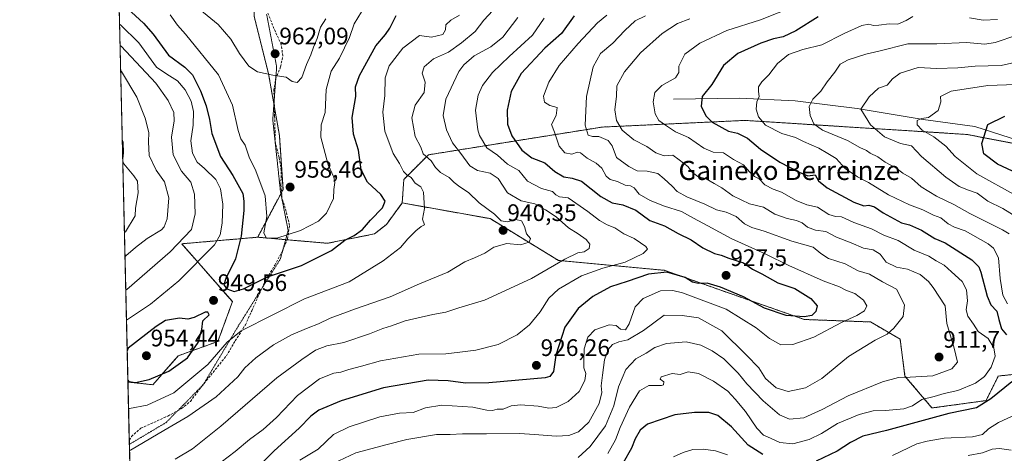
# Model space of a CAD drawing. Units: metres. Extents: x 661756 to 665217, y 4741899 to 4744293.
# Drawn here: x 661756 to 662169, y 4742252 to 4742434 of the extents above; entities that cross this region are included whole.
import ezdxf
from ezdxf.enums import TextEntityAlignment as Align

# ---------------------------------------------------------------- set-up
doc = ezdxf.new("R2010")
doc.units = ezdxf.units.M
doc.header["$MEASUREMENT"] = 0
for name, pattern in [('TRAZOS', [0.75, 0.5, -0.25]), ('TRAZOS2', [0.375, 0.25, -0.125]), ('TRAZOSX2', [1.5, 1, -0.5])]:
    doc.linetypes.add(name, pattern=pattern)
for name, color, linetype, lineweight in [('Arbolado forestal', 92, 'TRAZOS', 0), ('Arbolado forestal CxS', 92, 'Continuous', 0), ('Carátula', 7, 'Continuous', 5), ('Comarca CxS', 133, 'Continuous', 0), ('Comunidad Autónoma CxS', 142, 'Continuous', 0), ('Corriente natural lineal', 142, 'Continuous', 13), ('Curva de nivel maestra', 36, 'Continuous', 30), ('Curva de nivel normal', 36, 'Continuous', 0), ('Matorral', 135, 'Continuous', 0), ('Matorral CxS', 135, 'Continuous', 0), ('Municipio CxS', 142, 'Continuous', 0), ('Provincia CxS', 1, 'Continuous', 0), ('Punto de cota en terreno', 7, 'Continuous', 0), ('Rótulo de punto de cota en terreno', 19, 'Continuous', 0), ('Senda', 19, 'TRAZOSX2', 0), ('Texto cartográfico', 19, 'Continuous', 0), ('Vía pecuaria eje', 92, 'TRAZOS2', 0)]:
    doc.layers.add(name, color=color, linetype=linetype, lineweight=lineweight)
doc.styles.add('Arial', font='txt', dxfattribs={"height": 0.2})

# ---------------------------------------------------------------- blocks, each defined once
blk = doc.blocks.new('*U158')
at = {"layer": 'Curva de nivel normal', "color": 36, "linetype": 'Continuous', "lineweight": 0}
for points in [[(661960.01, 4742444.1, 940), (661950.72, 4742433.93, 940), (661947.07, 4742429.16, 940), (661941.3, 4742424.45, 940), (661935.79, 4742420.45, 940), (661929.59, 4742417.63, 940), (661925.58, 4742414.27, 940), (661924.8, 4742411.62, 940), (661926.04, 4742407.9, 940), (661925.68, 4742403.59, 940), (661921.86, 4742398.26, 940), (661920.48, 4742392.93, 940), (661921.91, 4742385.01, 940), (661924.21, 4742380.57, 940), (661925.26, 4742377.81, 940), (661928.58, 4742374.83, 940), (661930.44, 4742372.08, 940), (661932.52, 4742369.93, 940), (661936.12, 4742367.9, 940), (661938.25, 4742365.79, 940), (661940.64, 4742363.9, 940), (661944.26, 4742361.52, 940), (661948.68, 4742357.27, 940), (661955.2, 4742352.46, 940), (661957.93, 4742349.68, 940), (661960.57, 4742349.24, 940), (661964.06, 4742350.24, 940), (661966.48, 4742349.65, 940), (661967.78, 4742347.32, 940), (661968.65, 4742344.24, 940), (661970.21, 4742342.25, 940), (661969.72, 4742340.64, 940), (661966.01, 4742339.53, 940), (661960.34, 4742340.08, 940), (661954.88, 4742338.57, 940), (661951.15, 4742336.04, 940), (661946.79, 4742334.09, 940), (661942.65, 4742332.4, 940), (661935.58, 4742328.07, 940), (661923.67, 4742323.14, 940), (661911.36, 4742317.75, 940), (661896.73, 4742312.65, 940), (661890.36, 4742310.26, 940), (661886.1, 4742308.82, 940), (661881.28, 4742306.36, 940), (661876.88, 4742304.79, 940), (661869.91, 4742301.81, 940), (661862.43, 4742297.56, 940), (661855, 4742292.12, 940), (661850.34, 4742287.9, 940), (661847.35, 4742284.21, 940), (661838.33, 4742275.78, 940), (661826.41, 4742267.49, 940), (661816.31, 4742261.65, 940), (661802.31, 4742253.4, 940), (661801.92, 4742253.33, 940)], [(661800.34, 4742320.56, 940), (661800.73, 4742320.87, 940), (661819.01, 4742336.62, 940), (661827.99, 4742345.98, 940), (661829.51, 4742352.56, 940), (661829.15, 4742360.91, 940), (661827.6, 4742365.84, 940), (661823.75, 4742370.47, 940), (661820.26, 4742377.3, 940), (661819.55, 4742384.82, 940), (661820.72, 4742391.65, 940), (661820.54, 4742395.16, 940), (661818.1, 4742400.14, 940), (661813, 4742407.45, 940), (661798.33, 4742423.02, 940), (661797.92, 4742423.27, 940)]]:
    blk.add_polyline3d(points, dxfattribs=at)
blk = doc.blocks.new('*U171')
at = {"layer": 'Curva de nivel normal', "color": 36, "linetype": 'Continuous', "lineweight": 0}
blk.add_polyline3d([(661900.9, 4742439.94, 955), (661896.26, 4742432.34, 955), (661894.24, 4742426.66, 955), (661890.04, 4742417.95, 955), (661886.62, 4742412.45, 955), (661884.46, 4742404.84, 955), (661884, 4742395.16, 955), (661882.39, 4742389.96, 955), (661882.26, 4742384.85, 955), (661885.3, 4742373.22, 955), (661887.7, 4742367.95, 955), (661888.16, 4742365.7, 955), (661887.64, 4742362.87, 955), (661887.54, 4742359.08, 955), (661884.68, 4742352.9, 955), (661881.29, 4742349.54, 955), (661873.66, 4742345.65, 955), (661863.76, 4742342.35, 955), (661859.27, 4742342.46, 955), (661858.36, 4742344.63, 955), (661859.59, 4742351.52, 955), (661858.87, 4742360.14, 955), (661855, 4742370.67, 955), (661852.13, 4742376.35, 955), (661850.45, 4742381.45, 955), (661848.69, 4742384.06, 955), (661847.5, 4742387.62, 955), (661845.12, 4742398.2, 955), (661839.31, 4742411, 955), (661825.47, 4742428.07, 955), (661822.12, 4742431.86, 955), (661819.01, 4742436.16, 955)], dxfattribs=at)
blk = doc.blocks.new('*U180')
at = {"layer": 'Curva de nivel normal', "color": 36, "linetype": 'Continuous', "lineweight": 0}
blk.add_polyline3d([(662174.37, 4742360.14, 880), (662157.65, 4742369.37, 880), (662148.57, 4742376.64, 880), (662144.69, 4742380.94, 880), (662139.59, 4742384.89, 880), (662134.68, 4742387.79, 880), (662132.58, 4742389.91, 880), (662132.66, 4742391.83, 880), (662134.43, 4742392.64, 880), (662137.34, 4742393.11, 880), (662141.39, 4742396.02, 880), (662142.52, 4742399.6, 880), (662142.47, 4742401.92, 880), (662146.94, 4742404.07, 880), (662162.34, 4742406.54, 880), (662178.02, 4742407, 880)], dxfattribs=at)
blk = doc.blocks.new('*U185')
at = {"layer": 'Curva de nivel normal', "color": 36, "linetype": 'Continuous', "lineweight": 0}
for points in [[(661821.01, 4742249.63, 935), (661828.33, 4742253.97, 935), (661840.28, 4742263.37, 935), (661863.81, 4742283.76, 935), (661874.28, 4742291.44, 935), (661879.97, 4742295.37, 935), (661884.72, 4742297.16, 935), (661891.9, 4742298.62, 935), (661902.73, 4742302.23, 935), (661908.26, 4742304.47, 935), (661911.91, 4742305.63, 935), (661917.7, 4742307.63, 935), (661929.2, 4742310.3, 935), (661934.72, 4742311.37, 935), (661940.23, 4742313.14, 935), (661950.9, 4742316.31, 935), (661970.67, 4742325.39, 935), (661984.67, 4742333.49, 935), (661990.09, 4742336.16, 935), (661992.82, 4742336.68, 935), (661994.89, 4742338.01, 935), (661995.25, 4742339.88, 935), (661993.67, 4742341.81, 935), (661990.31, 4742344.26, 935), (661986.16, 4742346.77, 935), (661981.01, 4742351.31, 935), (661976.52, 4742354.26, 935), (661972.04, 4742356.8, 935), (661966.34, 4742358.12, 935), (661960.67, 4742361.43, 935), (661956.63, 4742367.44, 935), (661953.31, 4742369.68, 935), (661947.96, 4742370.73, 935), (661944.84, 4742372.81, 935), (661940.98, 4742377.93, 935), (661937.46, 4742382.35, 935), (661934.97, 4742387.93, 935), (661933.63, 4742393.82, 935), (661934.72, 4742400.81, 935), (661940.14, 4742412.3, 935), (661942.24, 4742415.2, 935), (661946.65, 4742419, 935), (661953.66, 4742422.72, 935), (661958.65, 4742426.73, 935), (661964.93, 4742435.1, 935)], [(661798.17, 4742412.76, 935), (661798.58, 4742412.38, 935), (661804.98, 4742401.58, 935), (661808.54, 4742392.81, 935), (661810.08, 4742386.68, 935), (661809.83, 4742382.76, 935), (661810.1, 4742377.03, 935), (661813.05, 4742370.98, 935), (661816.53, 4742366.04, 935), (661818.38, 4742359.25, 935), (661817.72, 4742350.56, 935), (661816.51, 4742347.12, 935), (661815.33, 4742345.93, 935), (661809.36, 4742342.3, 935), (661804.35, 4742338.42, 935), (661800.4, 4742335.01, 935), (661800.01, 4742334.64, 935)]]:
    blk.add_polyline3d(points, dxfattribs=at)
blk = doc.blocks.new('*U195')
at = {"layer": 'Curva de nivel normal', "color": 36, "linetype": 'Continuous', "lineweight": 0}
for points in [[(661801.51, 4742270.86, 945), (661801.91, 4742270.81, 945), (661809.32, 4742272.31, 945), (661820.5, 4742277.48, 945), (661834.84, 4742289.3, 945), (661842.86, 4742298.75, 945), (661848.8, 4742303.41, 945), (661875.44, 4742316.94, 945), (661894.17, 4742324.03, 945), (661908.38, 4742332.8, 945), (661915.71, 4742338.46, 945), (661918.82, 4742342.06, 945), (661922.16, 4742345.5, 945), (661924.37, 4742347.21, 945), (661925.77, 4742347.93, 945), (661924.96, 4742350.36, 945), (661925.7, 4742354.78, 945), (661925.4, 4742361.66, 945), (661924.29, 4742363.98, 945), (661921.88, 4742365.47, 945), (661920.21, 4742367.81, 945), (661918.44, 4742368.87, 945), (661916.91, 4742370.4, 945), (661915.25, 4742373.69, 945), (661912.56, 4742377.97, 945), (661909.07, 4742387.32, 945), (661908.2, 4742395.26, 945), (661909.14, 4742402.29, 945), (661909.27, 4742409.71, 945), (661910.94, 4742414.8, 945), (661916.63, 4742422.14, 945), (661923.69, 4742427.44, 945), (661928.73, 4742426.82, 945), (661933.42, 4742427.87, 945), (661934.62, 4742429.92, 945), (661934.75, 4742431.96, 945), (661936.81, 4742433.94, 945), (661940.44, 4742436, 945)], [(661797.71, 4742432.26, 945), (661798.12, 4742431.99, 945), (661805.88, 4742424.35, 945), (661813.28, 4742414.22, 945), (661817.52, 4742411.25, 945), (661822.03, 4742408.5, 945), (661825.3, 4742404.7, 945), (661827.74, 4742399.91, 945), (661828.77, 4742395.55, 945), (661828.58, 4742389.76, 945), (661827.68, 4742383.24, 945), (661828.32, 4742378.09, 945), (661830.37, 4742374.34, 945), (661833.42, 4742371.68, 945), (661838.11, 4742367.04, 945), (661840.16, 4742363.1, 945), (661841.1, 4742356.6, 945), (661840.87, 4742348.73, 945), (661839.96, 4742343.78, 945), (661837.58, 4742339.56, 945), (661822.55, 4742324.43, 945), (661810.69, 4742314.62, 945), (661801.03, 4742308.22, 945), (661800.64, 4742307.99, 945)]]:
    blk.add_polyline3d(points, dxfattribs=at)
blk = doc.blocks.new('*U202')
at = {"layer": 'Curva de nivel normal', "color": 36, "linetype": 'Continuous', "lineweight": 0}
blk.add_polyline3d([(661884.32, 4742434.51, 960), (661882.14, 4742430.91, 960), (661880.75, 4742426.27, 960), (661879.15, 4742422.56, 960), (661878.07, 4742419.36, 960), (661876.2, 4742415.35, 960), (661874.3, 4742409.84, 960), (661872.31, 4742407.71, 960), (661870.23, 4742408.16, 960), (661867.65, 4742410.02, 960), (661862.07, 4742410.76, 960), (661855.6, 4742412.26, 960), (661851.98, 4742414.55, 960), (661848.05, 4742419.9, 960), (661844.4, 4742425.9, 960), (661839.18, 4742432.07, 960), (661826.88, 4742442.23, 960)], dxfattribs=at)
blk = doc.blocks.new('*U205')
at = {"layer": 'Curva de nivel normal', "color": 36, "linetype": 'Continuous', "lineweight": 0}
for points in [[(661840.41, 4742248.36, 930), (661846.33, 4742252.78, 930), (661852.33, 4742257.79, 930), (661858.07, 4742262.03, 930), (661863.64, 4742267.11, 930), (661872.42, 4742276.29, 930), (661881.67, 4742283.36, 930), (661887.65, 4742285.62, 930), (661890.58, 4742286.07, 930), (661894.05, 4742287.28, 930), (661899.33, 4742288.59, 930), (661907.27, 4742290.86, 930), (661923.34, 4742293.72, 930), (661934.67, 4742293.84, 930), (661940.67, 4742294.5, 930), (661947.34, 4742295.36, 930), (661956.67, 4742297.66, 930), (661964.62, 4742301.84, 930), (661969.81, 4742306.03, 930), (661974.28, 4742311.43, 930), (661977.96, 4742317.16, 930), (661982, 4742320.9, 930), (661991.68, 4742326.5, 930), (662000.69, 4742329.83, 930), (662010.09, 4742332.34, 930), (662017.52, 4742335.9, 930), (662019.37, 4742337.81, 930), (662018.74, 4742338.86, 930), (662016.47, 4742340.38, 930), (662013.83, 4742342.3, 930), (662009.52, 4742344.21, 930), (662005.65, 4742346.73, 930), (662002.44, 4742347.95, 930), (661999.23, 4742349.78, 930), (661994.38, 4742353.54, 930), (661986.1, 4742359.31, 930), (661982.51, 4742359.76, 930), (661980.93, 4742360.57, 930), (661979.57, 4742362.04, 930), (661974.93, 4742363.24, 930), (661968.99, 4742366.25, 930), (661965.4, 4742370.81, 930), (661960.62, 4742373.5, 930), (661956.38, 4742377.22, 930), (661951.99, 4742380.25, 930), (661948.82, 4742385.43, 930), (661948.21, 4742387.93, 930), (661947.17, 4742396.13, 930), (661948.31, 4742402.38, 930), (661950.11, 4742406.46, 930), (661954.31, 4742411.95, 930), (661961.32, 4742418.67, 930), (661971.17, 4742427.56, 930), (661976.05, 4742434.73, 930)], [(661798.85, 4742383.81, 930), (661799.28, 4742382.66, 930), (661799.38, 4742378.25, 930), (661799.04, 4742375.63, 930)], [(661799.06, 4742374.7, 930), (661799.49, 4742373.52, 930), (661803.76, 4742368.53, 930), (661805.31, 4742366.28, 930), (661805.6, 4742361.43, 930), (661804.4, 4742354.93, 930), (661804.26, 4742351.76, 930), (661800.16, 4742345.1, 930), (661799.77, 4742344.82, 930)]]:
    blk.add_polyline3d(points, dxfattribs=at)
blk = doc.blocks.new('*U310')
at = {"layer": 'Curva de nivel maestra', "color": 36, "linetype": 'Continuous', "lineweight": 30}
blk.add_polyline3d([(661797.89, 4742441.8, 950), (661807.79, 4742432.6, 950), (661811.78, 4742428.06, 950), (661818.3, 4742419.15, 950), (661825.15, 4742414.16, 950), (661828.31, 4742410.91, 950), (661831.77, 4742404.26, 950), (661834.1, 4742397.93, 950), (661835.44, 4742392.18, 950), (661836.46, 4742386.26, 950), (661840.07, 4742376.69, 950), (661845.3, 4742368.66, 950), (661849.44, 4742361.14, 950), (661849.94, 4742357.93, 950), (661849.96, 4742353.99, 950), (661848.79, 4742343.28, 950), (661846.36, 4742333.69, 950), (661842.3, 4742325.42, 950), (661841.47, 4742322.76, 950), (661842.77, 4742321.17, 950), (661845.8, 4742319.97, 950), (661849.74, 4742321.16, 950), (661859.84, 4742326.18, 950), (661874.13, 4742330.86, 950), (661886.67, 4742337.25, 950), (661892.34, 4742341.58, 950), (661896.26, 4742343.51, 950), (661899.67, 4742346.07, 950), (661903.08, 4742349.94, 950), (661908.16, 4742355.18, 950), (661909.3, 4742357.93, 950), (661907.43, 4742360.68, 950), (661901.83, 4742365.94, 950), (661899.18, 4742371.02, 950), (661898.01, 4742379.26, 950), (661895.98, 4742385.98, 950), (661895.34, 4742393.03, 950), (661896.97, 4742401.89, 950), (661896.8, 4742405.93, 950), (661898.53, 4742410.61, 950), (661905.35, 4742423.2, 950), (661909.34, 4742427.91, 950), (661911.14, 4742430.6, 950), (661913.8, 4742435.93, 950)], dxfattribs=at)
blk = doc.blocks.new('*U313')
at = {"layer": 'Curva de nivel maestra', "color": 36, "linetype": 'Continuous', "lineweight": 30}
blk.add_polyline3d([(661988.62, 4742435.68, 925), (661983.28, 4742428.37, 925), (661976.25, 4742422.22, 925), (661966.4, 4742411.55, 925), (661962.11, 4742403.9, 925), (661960.44, 4742396.15, 925), (661960.63, 4742390.31, 925), (661962.44, 4742385.4, 925), (661966.68, 4742379.39, 925), (661970.78, 4742376.13, 925), (661976.34, 4742373.97, 925), (661980.43, 4742370.42, 925), (661984.26, 4742368.19, 925), (661987.71, 4742367.63, 925), (661991.73, 4742366.32, 925), (661999.76, 4742359.86, 925), (662004.54, 4742357.16, 925), (662009.07, 4742356.32, 925), (662014.44, 4742354.14, 925), (662020.38, 4742349.84, 925), (662026.51, 4742347.62, 925), (662032.32, 4742344.32, 925), (662037.78, 4742341.61, 925), (662042.62, 4742338.26, 925), (662047.5, 4742336, 925), (662050.33, 4742335.25, 925), (662053.52, 4742334.02, 925), (662059.7, 4742331.95, 925), (662063.48, 4742329.4, 925), (662067.39, 4742327.45, 925), (662074.16, 4742323.55, 925), (662081.2, 4742321.19, 925), (662088.04, 4742317.07, 925), (662090.61, 4742313.96, 925), (662090.13, 4742311.55, 925), (662088.34, 4742309.92, 925), (662085.25, 4742309.36, 925), (662077.66, 4742309.95, 925), (662068.59, 4742313.05, 925), (662059.75, 4742317.72, 925), (662049.99, 4742321.86, 925), (662044.42, 4742323.43, 925), (662040.67, 4742323.37, 925), (662038.34, 4742323.92, 925), (662035.15, 4742325.9, 925), (662027.57, 4742328.08, 925), (662019.76, 4742327.19, 925), (662010.8, 4742324.13, 925), (662003.89, 4742321.98, 925), (661996.41, 4742317.92, 925), (661990.28, 4742312.86, 925), (661984.65, 4742305.06, 925), (661980.89, 4742293.21, 925), (661979.9, 4742286.41, 925), (661978.4, 4742284.33, 925), (661976.47, 4742283.72, 925), (661952.82, 4742281.64, 925), (661943.01, 4742281.54, 925), (661935.67, 4742282.49, 925), (661927.26, 4742282.74, 925), (661908.59, 4742279.53, 925), (661890.71, 4742274.1, 925), (661881.45, 4742270.2, 925), (661877.98, 4742267.6, 925), (661873.14, 4742262.6, 925), (661862.58, 4742253.11, 925), (661856.45, 4742246.9, 925)], dxfattribs=at)
blk = doc.blocks.new('*U315')
at = {"layer": 'Curva de nivel maestra', "color": 36, "linetype": 'Continuous', "lineweight": 30}
for points in [[(661801.23, 4742282.76, 950), (661801.64, 4742282.26, 950), (661804.42, 4742281.8, 950), (661810.16, 4742283.04, 950), (661818.46, 4742286.55, 950), (661826.31, 4742292.1, 950), (661830.75, 4742298.56, 950), (661832.29, 4742303.97, 950), (661832.75, 4742307.69, 950), (661835.4, 4742310.13, 950), (661834.84, 4742311.24, 950), (661833.7, 4742311.26, 950), (661829.04, 4742309.12, 950), (661826.36, 4742308.41, 950), (661822.89, 4742308.81, 950), (661817.08, 4742307.76, 950), (661813.06, 4742305.25, 950), (661801.31, 4742296.13, 950), (661800.94, 4742295.07, 950)], [(661801.23, 4742282.76, 950)]]:
    blk.add_polyline3d(points, dxfattribs=at)
blk = doc.blocks.new('*U317')
at = {"layer": 'Curva de nivel maestra', "color": 36, "linetype": 'Continuous', "lineweight": 30}
for points in [[(662091.13, 4742435.34, 900), (662081.67, 4742429.45, 900), (662076.34, 4742426.96, 900), (662072.34, 4742426.11, 900), (662066.95, 4742424.21, 900), (662057.3, 4742419.86, 900), (662051.35, 4742414.86, 900), (662046.38, 4742406.88, 900), (662042.33, 4742401.92, 900), (662041.95, 4742397.85, 900), (662043.9, 4742393.78, 900), (662046.52, 4742391.1, 900), (662053.41, 4742387.34, 900), (662057.25, 4742386.51, 900), (662061.41, 4742384.35, 900), (662066.89, 4742379.8, 900), (662074.94, 4742374.24, 900), (662083.07, 4742370.1, 900), (662086.67, 4742368.52, 900), (662089.81, 4742368.92, 900), (662091.23, 4742366.39, 900), (662094.81, 4742363.49, 900), (662105.97, 4742357.52, 900), (662110.19, 4742355.9, 900), (662112.33, 4742356.22, 900), (662114.78, 4742355.57, 900), (662118.37, 4742352.98, 900), (662126.09, 4742348.8, 900), (662129.38, 4742348.04, 900), (662134.52, 4742345.78, 900), (662140, 4742342.25, 900), (662144.33, 4742340.44, 900), (662155.64, 4742333.26, 900), (662158.52, 4742330.3, 900), (662159.41, 4742328.05, 900), (662161.96, 4742318.06, 900), (662163.56, 4742314.43, 900), (662166.06, 4742311.78, 900), (662166.88, 4742308.18, 900), (662168.05, 4742304.32, 900), (662170.11, 4742301.76, 900)], [(662172.35, 4742281.99, 900), (662163.57, 4742274.86, 900), (662157.58, 4742271.18, 900), (662145.96, 4742268.74, 900), (662119.7, 4742261.62, 900), (662109.83, 4742259.21, 900), (662104.63, 4742256.61, 900), (662099.08, 4742252.92, 900), (662090.29, 4742248.74, 900)], [(662067.79, 4742251.6, 900), (662061.64, 4742255.48, 900), (662054.69, 4742263.09, 900), (662048.9, 4742267.91, 900), (662045.14, 4742269.17, 900), (662039.18, 4742269.2, 900), (662030.91, 4742268.19, 900), (662019.37, 4742264.3, 900), (662016.38, 4742261.81, 900), (662014.26, 4742258.1, 900), (662012.62, 4742254.16, 900), (662009.24, 4742248.07, 900)]]:
    blk.add_polyline3d(points, dxfattribs=at)
blk = doc.blocks.new('*U319')
at = {"layer": 'Curva de nivel maestra', "color": 36, "linetype": 'Continuous', "lineweight": 30}
blk.add_polyline3d([(662179.18, 4742367.43, 875), (662166.41, 4742373.39, 875), (662160.58, 4742377.74, 875), (662159.76, 4742382.13, 875), (662162.34, 4742390.15, 875), (662169.49, 4742393.67, 875)], dxfattribs=at)
blk = doc.blocks.new('5PATER')
at = {"layer": 'Carátula', "linetype": 'Continuous', "lineweight": 5}
h = blk.add_hatch(color=250, dxfattribs=at)
edge = h.paths.add_edge_path()
edge.add_ellipse((0, 0.01), major_axis=(-1.33, -1.34), ratio=0.999422, start_angle=0, end_angle=360)

msp = doc.modelspace()

# ---------------------------------------------------------------- linework, layer by layer
at = {"layer": 'Arbolado forestal', "color": 92, "linetype": 'TRAZOS', "lineweight": 0}
for points in [[(661801.25, 4742281.98, 949.77), (661794.98, 4742548.08, 1001.29)], [(661794.98, 4742548.08, 1001.29), (661802.6, 4742543.42, 1000.75), (661817.78, 4742535.83, 999.41), (661829.93, 4742517.61, 991.87), (661848.14, 4742494.84, 983.16), (661854.21, 4742466, 972.27), (661854.21, 4742435.65, 964.81), (661860.28, 4742411.36, 960.08), (661862.53, 4742398.63, 958.67), (661862.72, 4742397.54, 958.61), (661864.84, 4742385.55, 958.18), (661866.36, 4742362.79, 958.19), (661865.72, 4742361.59, 957.84), (661865.47, 4742361.11, 957.7), (661855.74, 4742342.77, 954.08)], [(661794.98, 4742548.08, 1001.29), (661802.6, 4742543.42, 1000.75), (661817.78, 4742535.83, 999.41), (661829.93, 4742517.61, 991.87), (661848.14, 4742494.84, 983.16), (661854.21, 4742466, 972.27), (661854.21, 4742435.65, 964.81), (661860.28, 4742411.36, 960.08), (661862.53, 4742398.63, 958.67), (661862.72, 4742397.54, 958.61), (661864.84, 4742385.55, 958.18), (661866.36, 4742362.79, 958.19), (661865.72, 4742361.59, 957.84), (661865.47, 4742361.11, 957.7), (661855.74, 4742342.77, 954.08)], [(662181.69, 4742380.51, 872.66), (662153.55, 4742385.92, 876.49), (662060.45, 4742391.82, 897.22), (662000.33, 4742389.02, 912.34), (661927.38, 4742377.37, 939.14), (661917.07, 4742367.05, 945.89), (661916.43, 4742357.16, 947.37)], [(662181.69, 4742380.51, 872.66), (662153.55, 4742385.92, 876.49), (662060.45, 4742391.82, 897.22), (662000.33, 4742389.02, 912.34), (661927.38, 4742377.37, 939.14), (661917.07, 4742367.05, 945.89), (661916.43, 4742357.16, 947.37)], [(661855.74, 4742342.77, 954.08), (661867.47, 4742341.75, 954.52), (661868.11, 4742341.69, 954.48), (661885, 4742340.22, 951.11), (661904.8, 4742344.18, 948.26), (661909.75, 4742348.14, 947.84), (661916.43, 4742357.16, 947.37)], [(661916.43, 4742357.16, 947.37), (661953.32, 4742350.58, 940.63), (661982.05, 4742333, 935.19), (662026.41, 4742328.87, 924.49), (662085.21, 4742308.23, 924.45), (662113.06, 4742307.19, 917.35), (662125.44, 4742299.97, 913.67), (662127.5, 4742284.49, 909.95), (662138.84, 4742271.07, 901.95), (662161.54, 4742274.17, 900.04), (662166.7, 4742284.49, 902.56), (662186.3, 4742286.55, 894.54)], [(661855.74, 4742342.77, 954.08), (661823.85, 4742340.02, 939.84), (661845.11, 4742315.73, 949.07), (661839.03, 4742299.03, 946.43), (661822.34, 4742292.96, 951.54), (661811.71, 4742280.82, 948.66), (661801.25, 4742281.98, 949.77)]]:
    msp.add_polyline3d(points, dxfattribs=at)
at = {"layer": 'Arbolado forestal CxS', "color": 92, "linetype": 'Continuous', "lineweight": 0}
msp.add_polyline3d([(661855.74, 4742342.77, 954.08), (661823.86, 4742340.02, 939.84), (661845.11, 4742315.73, 949.07), (661839.03, 4742299.03, 946.43), (661822.34, 4742292.96, 951.54), (661811.71, 4742280.82, 948.66), (661801.25, 4742281.98, 949.77), (661794.98, 4742548.08, 1001.29), (661802.6, 4742543.42, 1000.75), (661817.78, 4742535.83, 999.41), (661829.93, 4742517.61, 991.87), (661848.14, 4742494.84, 983.16), (661854.21, 4742466, 972.27), (661854.21, 4742435.64, 964.81), (661860.28, 4742411.36, 960.08), (661864.84, 4742385.55, 958.18), (661866.36, 4742362.79, 958.19), (661855.74, 4742342.77, 954.08)], close=True, dxfattribs=at)
for points in [[(662181.69, 4742380.51, 872.66), (662153.55, 4742385.92, 876.49), (662060.45, 4742391.82, 897.22), (662000.33, 4742389.02, 912.34), (661927.38, 4742377.37, 939.14), (661917.07, 4742367.05, 945.89), (661916.43, 4742357.15, 947.37), (661909.75, 4742348.14, 947.84), (661904.8, 4742344.18, 948.26), (661885, 4742340.22, 951.11), (661855.74, 4742342.77, 954.08), (661866.36, 4742362.79, 958.19), (661864.84, 4742385.55, 958.18), (661860.28, 4742411.36, 960.08), (661854.21, 4742435.64, 964.81)], [(662186.3, 4742286.55, 894.54), (662166.7, 4742284.49, 902.56), (662161.54, 4742274.17, 900.04), (662138.85, 4742271.07, 901.95), (662127.5, 4742284.49, 909.95), (662125.44, 4742299.97, 913.67), (662113.06, 4742307.19, 917.35), (662085.21, 4742308.23, 924.45), (662026.41, 4742328.87, 924.49), (661982.05, 4742333, 935.19), (661953.32, 4742350.58, 940.63), (661916.43, 4742357.15, 947.37), (661917.07, 4742367.05, 945.89), (661927.38, 4742377.37, 939.14), (662000.33, 4742389.02, 912.34), (662060.45, 4742391.82, 897.22), (662153.55, 4742385.92, 876.49), (662181.69, 4742380.51, 872.66)]]:
    msp.add_polyline3d(points, dxfattribs=at)
at = {"layer": 'Comarca CxS', "color": 133, "linetype": 'Continuous', "lineweight": 0}
msp.add_polyline3d([(665216.84, 4741979.75, 931.34), (661810.27, 4741898.88, 966.73), (661755.79, 4744212.23, 1147.97), (665161.18, 4744293.11, 1344.06), (665216.84, 4741979.75, 931.34)], close=True, dxfattribs=at)
msp.add_polyline3d([(665216.84, 4741979.75, 931.34), (661810.27, 4741898.88, 966.73), (661755.79, 4744212.23, 1147.97), (665161.18, 4744293.11, 1344.06), (665216.84, 4741979.75, 931.34)], close=True, dxfattribs=at)
at = {"layer": 'Comunidad Autónoma CxS', "color": 142, "linetype": 'Continuous', "lineweight": 0}
msp.add_polyline3d([(664658.14, 4741966.49, 783.99), (661810.27, 4741898.88, 966.73), (661755.79, 4744212.23, 1147.97), (664148.88, 4744269.07, 1315.45), (665161.18, 4744293.11, 1344.06), (665216.84, 4741979.75, 931.34), (664658.14, 4741966.49, 783.99)], close=True, dxfattribs=at)
msp.add_polyline3d([(664658.14, 4741966.49, 783.99), (661810.27, 4741898.88, 966.73), (661755.79, 4744212.23, 1147.97), (664148.88, 4744269.07, 1315.45), (665161.18, 4744293.11, 1344.06), (665216.84, 4741979.75, 931.34), (664658.14, 4741966.49, 783.99)], close=True, dxfattribs=at)
at = {"layer": 'Corriente natural lineal', "color": 142, "linetype": 'Continuous', "lineweight": 13}
msp.add_polyline3d([(662030.3, 4742400.74, 902.59), (662058.07, 4742401.2, 897.12), (662081.44, 4742400.03, 891.49), (662107.4, 4742396.89, 885.42), (662135.19, 4742392.24, 880.11), (662156.85, 4742389.27, 876.16), (662189.6, 4742378.75, 871.65), (662203.57, 4742370.97, 868.74), (662221.65, 4742352.81, 861.81), (662236.26, 4742337.04, 857.02), (662252.48, 4742321.75, 851.88), (662270.72, 4742297.8, 846.92), (662285.21, 4742284.1, 842.19), (662306.47, 4742261.87, 838.72), (662317.2, 4742256.59, 835.9), (662356.81, 4742235.65, 830.58), (662394.3, 4742222.23, 826.25), (662415.72, 4742211.88, 822.43), (662428.35, 4742202.92, 820.91), (662443.93, 4742192.77, 818.97), (662456.01, 4742181.31, 816.2), (662467.46, 4742169, 814.64), (662483.69, 4742152.19, 812.98)], dxfattribs=at)
at = {"layer": 'Curva de nivel normal', "color": 36, "linetype": 'Continuous', "lineweight": 0}
for points in [[(662002.68, 4742251.94, 905), (662005.92, 4742257.65, 905), (662007.96, 4742262.93, 905), (662011.86, 4742271.46, 905), (662016.1, 4742278.24, 905), (662020.02, 4742280.47, 905), (662025.24, 4742280.46, 905), (662026.13, 4742280.86, 905), (662026.28, 4742282.06, 905), (662024.71, 4742283.14, 905), (662025.2, 4742284.16, 905), (662029.75, 4742285.49, 905), (662033.12, 4742285.18, 905), (662036.47, 4742286.18, 905), (662040.88, 4742285.58, 905), (662047.15, 4742282.4, 905), (662053.19, 4742278.12, 905), (662056.2, 4742274.79, 905), (662060.61, 4742269.53, 905), (662065.29, 4742262.55, 905), (662068.09, 4742259.68, 905), (662071.11, 4742258.37, 905), (662075.01, 4742256.6, 905), (662080.43, 4742256.08, 905), (662087.33, 4742257.86, 905), (662092.42, 4742260.36, 905), (662099.12, 4742264.49, 905), (662108.33, 4742268.37, 905), (662114.17, 4742269.82, 905), (662119.34, 4742269.98, 905), (662127.01, 4742270.76, 905), (662130.67, 4742272.03, 905), (662134.64, 4742274.58, 905), (662139.76, 4742275.87, 905), (662143.95, 4742277.1, 905), (662149.64, 4742278.45, 905), (662157.07, 4742281.47, 905), (662160.89, 4742284.23, 905), (662163.67, 4742288.16, 905), (662165.32, 4742292.86, 905), (662164.88, 4742296.27, 905), (662162.41, 4742300.2, 905), (662158.2, 4742303.12, 905), (662156.24, 4742306.3, 905), (662153.96, 4742309.64, 905), (662153.27, 4742312.26, 905), (662153.79, 4742316.12, 905), (662153.39, 4742320.69, 905), (662151.53, 4742324.19, 905), (662147.01, 4742328.23, 905), (662144.01, 4742330.98, 905), (662140.67, 4742332.82, 905), (662137.5, 4742334.82, 905), (662131.33, 4742337.4, 905), (662124.6, 4742341.42, 905), (662118.7, 4742343.6, 905), (662113.51, 4742346.26, 905), (662106.01, 4742349, 905), (662100.84, 4742351.32, 905), (662098.3, 4742351.43, 905), (662095.53, 4742352.34, 905), (662090.76, 4742355.39, 905), (662086.37, 4742356.4, 905), (662081.76, 4742358.24, 905), (662075.7, 4742361.72, 905), (662072.1, 4742362.97, 905), (662068.66, 4742364.78, 905), (662066.29, 4742367.34, 905), (662064.33, 4742368.33, 905), (662062.28, 4742370.23, 905), (662059.64, 4742373.23, 905), (662055.54, 4742375.47, 905), (662051.28, 4742378.21, 905), (662046.91, 4742378.5, 905), (662043.01, 4742380.19, 905), (662036.68, 4742384.62, 905), (662031.13, 4742386.98, 905), (662026.96, 4742389.88, 905), (662024.22, 4742391.78, 905), (662022.57, 4742394.54, 905), (662021.76, 4742399.56, 905), (662022.52, 4742403.51, 905), (662025.36, 4742406.41, 905), (662031.17, 4742409.64, 905), (662032.55, 4742411.93, 905), (662032.52, 4742414.62, 905), (662035.03, 4742419.67, 905), (662041.36, 4742424.26, 905), (662052.67, 4742429.58, 905), (662066.85, 4742434.08, 905), (662081.7, 4742439.88, 905)], [(661873.48, 4742249.22, 920), (661881.08, 4742253.78, 920), (661884.48, 4742257.02, 920), (661887.61, 4742259.93, 920), (661894.19, 4742263.22, 920), (661907, 4742267.4, 920), (661915.25, 4742268.84, 920), (661920.94, 4742269.11, 920), (661926.22, 4742271.13, 920), (661933.1, 4742272.19, 920), (661946.1, 4742271.38, 920), (661951.94, 4742270.12, 920), (661954.25, 4742269.99, 920), (661956.34, 4742270.53, 920), (661958.77, 4742270.56, 920), (661962.13, 4742271.92, 920), (661966.07, 4742272.4, 920), (661973.44, 4742271.89, 920), (661978.01, 4742270.95, 920), (661981.01, 4742271.22, 920), (661986.14, 4742273.75, 920), (661990.75, 4742278.04, 920), (661993.15, 4742282.6, 920), (661993.56, 4742285.48, 920), (661992.72, 4742287.98, 920), (661992.7, 4742290.94, 920), (661992.84, 4742295.91, 920), (661994.33, 4742300.84, 920), (661997.23, 4742303.92, 920), (662003.32, 4742305.97, 920), (662006.3, 4742305.71, 920), (662008.1, 4742304.23, 920), (662010.11, 4742303.93, 920), (662011.66, 4742306.39, 920), (662014.17, 4742313.6, 920), (662017.52, 4742317.11, 920), (662024.85, 4742320.23, 920), (662030.1, 4742320.44, 920), (662034.09, 4742319.48, 920), (662052.49, 4742312.61, 920), (662065.05, 4742304.77, 920), (662070.6, 4742300.19, 920), (662075.36, 4742297.61, 920), (662080.47, 4742297.7, 920), (662089.31, 4742300.82, 920), (662100.79, 4742306.93, 920), (662107.35, 4742309.93, 920), (662110.45, 4742311.93, 920), (662111.51, 4742313.98, 920), (662110.13, 4742316.39, 920), (662106.44, 4742319.1, 920), (662102.92, 4742320.44, 920), (662100.06, 4742321.99, 920), (662093.21, 4742324.46, 920), (662078.71, 4742330.93, 920), (662069.07, 4742335.65, 920), (662054.54, 4742342.17, 920), (662044.77, 4742347.62, 920), (662038.67, 4742350.71, 920), (662033.61, 4742353.64, 920), (662026.53, 4742355.79, 920), (662020.56, 4742358.15, 920), (662015.91, 4742360.92, 920), (662013.84, 4742363.51, 920), (662012.26, 4742364.32, 920), (662010.08, 4742364.58, 920), (662006.8, 4742366.1, 920), (662003.68, 4742366.98, 920), (662002.01, 4742368.46, 920), (662000.29, 4742371.73, 920), (661997.84, 4742373.91, 920), (661994.02, 4742376.02, 920), (661991.32, 4742378.16, 920), (661990, 4742378.51, 920), (661987.56, 4742377.63, 920), (661984.62, 4742378.23, 920), (661982.29, 4742380.95, 920), (661980.42, 4742386.88, 920), (661979.04, 4742390.08, 920), (661981.02, 4742393.89, 920), (661981.52, 4742397.26, 920), (661978.46, 4742398.05, 920), (661976.16, 4742399.42, 920), (661975.69, 4742401.94, 920), (661978, 4742407.89, 920), (661982.34, 4742414.91, 920), (661990.31, 4742424.15, 920), (661998.34, 4742432.82, 920), (662002.37, 4742436.08, 920)], [(661885.01, 4742246.57, 915), (661896.94, 4742252.24, 915), (661910.07, 4742255.68, 915), (661918.38, 4742257.83, 915), (661930.75, 4742259.91, 915), (661936.54, 4742259.95, 915), (661941.74, 4742260.28, 915), (661951.84, 4742260.2, 915), (661965.69, 4742260.36, 915), (661972.01, 4742259.87, 915), (661981.01, 4742259.23, 915), (661986.34, 4742259.52, 915), (661990.37, 4742261.07, 915), (661994.74, 4742265.07, 915), (661999.16, 4742272.93, 915), (662000.19, 4742277.6, 915), (661999.93, 4742280.31, 915), (662000.53, 4742284.78, 915), (662001.29, 4742291.31, 915), (662002.85, 4742295.6, 915), (662004.74, 4742297.77, 915), (662007.39, 4742298.79, 915), (662011.18, 4742299.75, 915), (662017.76, 4742303.65, 915), (662026.34, 4742309.99, 915), (662034, 4742309.92, 915), (662040.79, 4742308.87, 915), (662050.6, 4742303.44, 915), (662061.03, 4742293.28, 915), (662066.09, 4742287.87, 915), (662068.89, 4742283.4, 915), (662073.36, 4742279.51, 915), (662078.47, 4742277.97, 915), (662085.73, 4742279.48, 915), (662092.54, 4742283.43, 915), (662103.85, 4742292.72, 915), (662114.94, 4742299.6, 915), (662120.05, 4742302.02, 915), (662122.87, 4742304.55, 915), (662126.69, 4742309.54, 915), (662127.36, 4742314.43, 915), (662123.98, 4742320.91, 915), (662118.09, 4742324.01, 915), (662112.58, 4742327.26, 915), (662107.8, 4742328.61, 915), (662102.37, 4742331.6, 915), (662095.38, 4742333.88, 915), (662092.12, 4742335.87, 915), (662089.02, 4742338.58, 915), (662080, 4742341.08, 915), (662068.37, 4742345.29, 915), (662063.21, 4742346.82, 915), (662060.14, 4742348.39, 915), (662056.64, 4742351.53, 915), (662052.42, 4742353.34, 915), (662048.34, 4742354.33, 915), (662043.45, 4742356.6, 915), (662035.96, 4742359.68, 915), (662031.87, 4742361.93, 915), (662029.78, 4742364.18, 915), (662026.39, 4742367.29, 915), (662023.73, 4742369.54, 915), (662019.22, 4742370.45, 915), (662015.01, 4742370.64, 915), (662011.57, 4742372.49, 915), (662006.4, 4742376.31, 915), (662004.55, 4742381.16, 915), (662002.95, 4742383.44, 915), (661998.9, 4742385.05, 915), (661996.34, 4742385.06, 915), (661994.42, 4742385.59, 915), (661993.16, 4742389.8, 915), (661993.81, 4742401.93, 915), (661996.55, 4742414.26, 915), (661999.64, 4742419.93, 915), (662004.9, 4742424.26, 915), (662009.84, 4742429.6, 915), (662014.29, 4742433.66, 915), (662018.6, 4742435.78, 915)], [(661990.26, 4742250.31, 910), (661995.38, 4742254.93, 910), (662001.7, 4742263.6, 910), (662005.22, 4742271.93, 910), (662007.17, 4742279.93, 910), (662010.34, 4742287.28, 910), (662014.45, 4742291.66, 910), (662018.86, 4742294.05, 910), (662022.47, 4742296.4, 910), (662027.34, 4742298.2, 910), (662035.62, 4742298.82, 910), (662041.79, 4742297.5, 910), (662046.55, 4742295.07, 910), (662051.39, 4742291.65, 910), (662057.49, 4742285.67, 910), (662061.04, 4742281.16, 910), (662067.91, 4742274.12, 910), (662074.82, 4742268.14, 910), (662079.07, 4742266.32, 910), (662085.06, 4742267, 910), (662092.76, 4742270.42, 910), (662103.65, 4742276.11, 910), (662118.02, 4742282.04, 910), (662124.73, 4742283.85, 910), (662129.68, 4742283.94, 910), (662139.15, 4742284.51, 910), (662147.21, 4742287.56, 910), (662149.56, 4742290.26, 910), (662148.22, 4742296.22, 910), (662145.07, 4742306.53, 910), (662144.4, 4742313.99, 910), (662139.31, 4742321.63, 910), (662137.38, 4742324.14, 910), (662133.89, 4742327.08, 910), (662128.55, 4742329.35, 910), (662124.02, 4742330.16, 910), (662119.59, 4742332.24, 910), (662117.1, 4742335.6, 910), (662114.17, 4742337.53, 910), (662110.14, 4742338.12, 910), (662104.85, 4742340.47, 910), (662098.8, 4742342.74, 910), (662094.26, 4742345.18, 910), (662090.01, 4742345.74, 910), (662086.59, 4742347, 910), (662084.35, 4742348.78, 910), (662082.03, 4742349.85, 910), (662078.05, 4742350.61, 910), (662072.84, 4742352.5, 910), (662068.15, 4742355.4, 910), (662062.2, 4742356.79, 910), (662055.18, 4742360.1, 910), (662050.63, 4742363.55, 910), (662047.35, 4742365.28, 910), (662044.08, 4742367.34, 910), (662040.6, 4742368.2, 910), (662038.29, 4742369.88, 910), (662036.3, 4742372.46, 910), (662032.76, 4742375.27, 910), (662030.03, 4742377.26, 910), (662026.45, 4742376.93, 910), (662022.96, 4742378.2, 910), (662019.1, 4742380.92, 910), (662013.72, 4742383.65, 910), (662008.81, 4742387.74, 910), (662006.33, 4742391.77, 910), (662005.64, 4742396.32, 910), (662006.44, 4742401.98, 910), (662006.53, 4742406.36, 910), (662009.76, 4742412.26, 910), (662016.5, 4742420.14, 910), (662025.59, 4742428.25, 910), (662032.01, 4742432.52, 910), (662037.15, 4742434.47, 910)], [(662130.86, 4742435.47, 895), (662128.01, 4742433.81, 895), (662124.48, 4742432.3, 895), (662120.85, 4742432.42, 895), (662116.59, 4742431.78, 895), (662114.28, 4742431.68, 895), (662112.34, 4742432.22, 895), (662109.34, 4742431.63, 895), (662102.01, 4742428.31, 895), (662092.67, 4742423.57, 895), (662084.67, 4742421.56, 895), (662078.6, 4742419.48, 895), (662074.03, 4742415.68, 895), (662070.36, 4742411.02, 895), (662067.34, 4742408.04, 895), (662066.05, 4742405.93, 895), (662065.94, 4742403.93, 895), (662066.22, 4742401.93, 895), (662065.32, 4742399.68, 895), (662065.05, 4742396.51, 895), (662065.98, 4742393.31, 895), (662068.91, 4742389.84, 895), (662075.79, 4742386.39, 895), (662081.52, 4742384.66, 895), (662084.86, 4742382.92, 895), (662091.3, 4742380.11, 895), (662095.18, 4742377.99, 895), (662098.67, 4742375.82, 895), (662102.43, 4742371.68, 895), (662107.6, 4742368.19, 895), (662112.19, 4742365.78, 895), (662120.64, 4742360.57, 895), (662129.46, 4742356.38, 895), (662135.03, 4742354.29, 895), (662139.52, 4742352.03, 895), (662142.53, 4742350.86, 895), (662145.7, 4742348.33, 895), (662148.37, 4742346.97, 895), (662152.72, 4742345.46, 895), (662162.46, 4742340.05, 895), (662164.68, 4742338.18, 895), (662166.8, 4742334.05, 895), (662167.5, 4742325.39, 895), (662168.57, 4742318.38, 895), (662170.58, 4742314.76, 895)], [(662166.34, 4742434.23, 895), (662160.29, 4742433.98, 895), (662154.54, 4742434.85, 895)], [(662174.5, 4742427.61, 890), (662165.37, 4742424.51, 890), (662161.1, 4742423.9, 890), (662153.29, 4742424.47, 890), (662140.85, 4742424.01, 890), (662128.72, 4742423.91, 890), (662116.58, 4742420.88, 890), (662111.02, 4742419.61, 890), (662103.67, 4742417.24, 890), (662100.34, 4742415.46, 890), (662098.04, 4742412.1, 890), (662094.86, 4742407.97, 890), (662092.23, 4742404.06, 890), (662088.82, 4742400.78, 890), (662087.28, 4742397.73, 890), (662087.74, 4742393.93, 890), (662089.27, 4742390.33, 890), (662092.92, 4742387.68, 890), (662103.41, 4742383.33, 890), (662108.54, 4742380.46, 890), (662111.31, 4742379.23, 890), (662112.95, 4742378, 890), (662116.06, 4742376.48, 890), (662119.18, 4742374.23, 890), (662123.69, 4742371.9, 890), (662126.67, 4742369.63, 890), (662130.29, 4742367.55, 890), (662134.38, 4742363.93, 890), (662140.68, 4742359.99, 890), (662147.96, 4742356.54, 890), (662154.8, 4742352.72, 890), (662168.51, 4742345.83, 890), (662171.31, 4742344.14, 890)], [(662184.06, 4742418.46, 885), (662167.94, 4742414.81, 885), (662157.01, 4742414.66, 885), (662149.67, 4742413.9, 885), (662140.85, 4742413.59, 885), (662133.03, 4742414.06, 885), (662125.51, 4742411.6, 885), (662122.34, 4742409.27, 885), (662120.01, 4742406.58, 885), (662116.34, 4742405.3, 885), (662112.45, 4742401.71, 885), (662108.93, 4742396.52, 885), (662112.98, 4742390.02, 885), (662118.93, 4742384.91, 885), (662125.6, 4742382.13, 885), (662130.19, 4742381.21, 885), (662134.41, 4742376.69, 885), (662144.67, 4742367.94, 885), (662150.31, 4742364.04, 885), (662154.24, 4742362.47, 885), (662157.87, 4742361.24, 885), (662162.28, 4742357.88, 885), (662168.58, 4742354.88, 885), (662175.56, 4742350.56, 885)], [(662172.52, 4742267.7, 895), (662166.72, 4742264.92, 895), (662162.6, 4742262.28, 895), (662160.04, 4742259.88, 895), (662155.93, 4742259, 895), (662144.01, 4742258.38, 895), (662136.82, 4742257.18, 895), (662132.52, 4742256.07, 895), (662122.34, 4742251.14, 895)], [(662053, 4742251.41, 895), (662047.89, 4742253.07, 895), (662042.78, 4742253.84, 895), (662038.37, 4742253.69, 895), (662034.33, 4742252.4, 895), (662030.29, 4742250.62, 895)], [(662172.07, 4742253.4, 890), (662167.25, 4742254.05, 890), (662164.14, 4742253.74, 890), (662160.02, 4742252.26, 890), (662154.01, 4742251.14, 890)]]:
    msp.add_polyline3d(points, dxfattribs=at)
at = {"layer": 'Matorral', "color": 135, "linetype": 'Continuous', "lineweight": 0}
for points in [[(661855.74, 4742342.77, 954.08), (661867.47, 4742341.75, 954.52), (661868.11, 4742341.69, 954.48), (661885, 4742340.22, 951.11), (661904.8, 4742344.18, 948.26), (661909.75, 4742348.14, 947.84), (661916.43, 4742357.16, 947.37)], [(661916.43, 4742357.16, 947.37), (661953.32, 4742350.58, 940.63), (661982.05, 4742333, 935.19), (662026.41, 4742328.87, 924.49), (662085.21, 4742308.23, 924.45), (662113.06, 4742307.19, 917.35), (662125.44, 4742299.97, 913.67), (662127.5, 4742284.49, 909.95), (662138.84, 4742271.07, 901.95), (662161.54, 4742274.17, 900.04), (662166.7, 4742284.49, 902.56), (662186.3, 4742286.55, 894.54)], [(661855.74, 4742342.77, 954.08), (661823.85, 4742340.02, 939.84), (661845.11, 4742315.73, 949.07), (661839.03, 4742299.03, 946.43), (661822.34, 4742292.96, 951.54), (661811.71, 4742280.82, 948.66), (661801.25, 4742281.98, 949.77)], [(661802.08, 4742246.58, 937.61), (661801.86, 4742255.82, 940.43), (661801.82, 4742257.46, 940.85), (661801.25, 4742281.98, 949.77)]]:
    msp.add_polyline3d(points, dxfattribs=at)
at = {"layer": 'Matorral CxS', "color": 135, "linetype": 'Continuous', "lineweight": 0}
msp.add_polyline3d([(661802.08, 4742246.58, 937.61), (661801.25, 4742281.98, 949.77), (661811.71, 4742280.82, 948.66), (661822.34, 4742292.96, 951.54), (661839.03, 4742299.03, 946.43), (661845.11, 4742315.73, 949.07), (661823.86, 4742340.02, 939.84), (661855.74, 4742342.77, 954.08), (661885, 4742340.22, 951.11), (661904.8, 4742344.18, 948.26), (661909.75, 4742348.14, 947.84), (661916.43, 4742357.15, 947.37), (661953.32, 4742350.58, 940.63), (661982.05, 4742333, 935.19), (662026.41, 4742328.87, 924.49), (662085.21, 4742308.23, 924.45), (662113.06, 4742307.19, 917.35), (662125.44, 4742299.97, 913.67), (662127.5, 4742284.49, 909.95), (662138.85, 4742271.07, 901.95), (662161.54, 4742274.17, 900.04), (662166.7, 4742284.49, 902.56), (662186.3, 4742286.55, 894.54)], dxfattribs=at)
at = {"layer": 'Municipio CxS', "color": 142, "linetype": 'Continuous', "lineweight": 0}
msp.add_polyline3d([(664658.14, 4741966.49, 783.99), (661810.27, 4741898.88, 966.73), (661755.79, 4744212.23, 1147.97), (664148.88, 4744269.07, 1315.45)], dxfattribs=at)
msp.add_polyline3d([(664658.14, 4741966.49, 783.99), (661810.27, 4741898.88, 966.73), (661755.79, 4744212.23, 1147.97), (664148.88, 4744269.07, 1315.45)], dxfattribs=at)
at = {"layer": 'Provincia CxS', "color": 1, "linetype": 'Continuous', "lineweight": 0}
msp.add_polyline3d([(664658.14, 4741966.49, 783.99), (661810.27, 4741898.88, 966.73), (661755.79, 4744212.23, 1147.97), (664148.88, 4744269.07, 1315.45), (665161.18, 4744293.11, 1344.06), (665216.84, 4741979.75, 931.34), (664658.14, 4741966.49, 783.99)], close=True, dxfattribs=at)
msp.add_polyline3d([(664658.14, 4741966.49, 783.99), (661810.27, 4741898.88, 966.73), (661755.79, 4744212.23, 1147.97), (664148.88, 4744269.07, 1315.45), (665161.18, 4744293.11, 1344.06), (665216.84, 4741979.75, 931.34), (664658.14, 4741966.49, 783.99)], close=True, dxfattribs=at)
at = {"layer": 'Senda', "color": 19, "linetype": 'TRAZOSX2', "lineweight": 0}
msp.add_polyline3d([(661801.83, 4742257.46, 940.85), (661801.83, 4742257.47, 940.85), (661802.72, 4742259.09, 941.2), (661806.66, 4742262.55, 941.91), (661817.99, 4742267.68, 941.59), (661823.76, 4742270.8, 941.6), (661827.46, 4742273.85, 941.6), (661832.24, 4742280.2, 942.45), (661842.57, 4742292.96, 943.5), (661846.33, 4742299.3, 944.08), (661850.54, 4742305.96, 945.38), (661853.24, 4742311.89, 946.94), (661858.81, 4742324.24, 949.39), (661862.89, 4742330.99, 951.09), (661866.14, 4742337.01, 952.97), (661868.29, 4742342.12, 954.61), (661869.09, 4742347.78, 955.75), (661867.69, 4742353.54, 957.03), (661865.93, 4742359.24, 957.65), (661865.45, 4742364.75, 958.08), (661865.62, 4742370.71, 958.31), (661864.79, 4742376.2, 958.1), (661863.14, 4742382.17, 958.08), (661862.84, 4742393.41, 958.39), (661862.53, 4742404.45, 959.08), (661863.27, 4742409.23, 959.73), (661865.36, 4742414.37, 960.68), (661866.25, 4742418.89, 961.85), (661865.65, 4742423.59, 962.79), (661862.55, 4742430.38, 963.92), (661859.99, 4742436.94, 965.06)], dxfattribs=at)
at = {"layer": 'Vía pecuaria eje', "color": 92, "linetype": 'TRAZOS2', "lineweight": 0}
for points in [[(661859.46, 4742436.44, 965), (661860.3, 4742432.03, 964.27), (661861.15, 4742427.62, 963.73), (661861.99, 4742423.22, 963.1), (661862.84, 4742418.81, 961.9), (661863.69, 4742414.4, 960.75), (661863.36, 4742409.95, 959.87), (661863.32, 4742409.34, 959.75), (661863.03, 4742405.49, 959.21), (661862.71, 4742401.03, 958.82), (661862.65, 4742400.23, 958.77), (661862.38, 4742396.58, 958.56), (661862.05, 4742392.12, 958.36), (661862.52, 4742387.82, 958.24), (661862.98, 4742383.51, 958.08), (661863.44, 4742379.21, 958.06), (661863.91, 4742374.9, 958.12), (661864.37, 4742370.6, 958.26), (661864.83, 4742366.29, 958.1), (661865.29, 4742361.98, 957.74), (661866.1, 4742357.89, 957.54), (661866.91, 4742353.8, 957.07), (661867.71, 4742349.7, 956.2), (661868.52, 4742345.61, 955.39), (661867.43, 4742341.62, 954.48), (661866.35, 4742337.64, 953.18), (661866.24, 4742337.25, 953.05)], [(661866.24, 4742337.25, 953.05), (661865.26, 4742333.65, 951.86), (661862.77, 4742329.69, 950.59), (661860.29, 4742325.74, 949.6), (661857.8, 4742321.78, 948.84), (661857.43, 4742321.18, 948.74), (661855.32, 4742317.82, 948.22), (661852.83, 4742313.86, 947.66), (661850.35, 4742309.9, 946.62), (661847.86, 4742305.94, 945.73), (661845.36, 4742301.76, 944.95), (661842.86, 4742297.58, 944.65), (661840.35, 4742293.39, 944.3), (661837.85, 4742289.21, 943.95), (661835.35, 4742285.03, 943.13), (661833.08, 4742281.23, 942.54), (661832.84, 4742280.84, 942.49), (661832.37, 4742280.36, 942.47), (661829.73, 4742277.67, 942.39), (661826.62, 4742274.5, 942.05), (661823.51, 4742271.33, 941.86), (661822.13, 4742269.92, 941.68), (661820.4, 4742268.16, 941.3), (661817.3, 4742264.99, 940.81), (661813.44, 4742262.7, 940.69), (661809.58, 4742260.4, 940.58), (661805.72, 4742258.11, 940.56), (661801.86, 4742255.82, 940.43)]]:
    msp.add_polyline3d(points, dxfattribs=at)

# ---------------------------------------------------------------- block references
at = {"layer": 'Curva de nivel maestra', "color": 36, "linetype": 'Continuous', "lineweight": 30}
for name in ['*U310', '*U313', '*U317', '*U319', '*U315']:
    msp.add_blockref(name, (0, 0), dxfattribs=at)
at = {"layer": 'Curva de nivel normal', "color": 36, "linetype": 'Continuous', "lineweight": 0}
for name in ['*U202', '*U171', '*U195', '*U158', '*U185', '*U205', '*U180']:
    msp.add_blockref(name, (0, 0), dxfattribs=at)
at = {"layer": 'Punto de cota en terreno', "linetype": 'Continuous', "lineweight": 0}
for p in [(661863.04, 4742419.81, 962.09), (661869.33, 4742363.83, 958.46), (661958.76, 4742345.64, 940.35), (662052.39, 4742326.74, 927.5), (661837.19, 4742316.25, 949.56), (661809, 4742293, 954.44), (662141.82, 4742292.45, 911.7), (661972.74, 4742288.96, 926.26)]:
    msp.add_blockref('5PATER', p, dxfattribs=at)

# ---------------------------------------------------------------- texts
at = {"layer": 'Rótulo de punto de cota en terreno', "color": 19, "linetype": 'Continuous', "lineweight": 0, "style": 'Arial'}
for s, p in [('962,09', (661864.8, 4742421.57)), ('958,46', (661871.09, 4742365.59)), ('940,35', (661960.52, 4742347.4)), ('927,5', (662054.15, 4742328.5)), ('949,56', (661838.95, 4742318.01)), ('954,44', (661810.76, 4742294.76)), ('911,7', (662143.58, 4742294.21)), ('926,26', (661974.5, 4742290.72))]:
    msp.add_text(s, height=7, dxfattribs=at).set_placement(p, align=Align.BOTTOM_LEFT)
at = {"layer": 'Texto cartográfico', "color": 19, "linetype": 'Continuous', "lineweight": 0, "style": 'Arial'}
msp.add_text('Gaineko Berreinze', height=8, dxfattribs=at).set_placement((662078.95, 4742370.81), align=Align.MIDDLE_CENTER)

doc.saveas('drawing.dxf')
